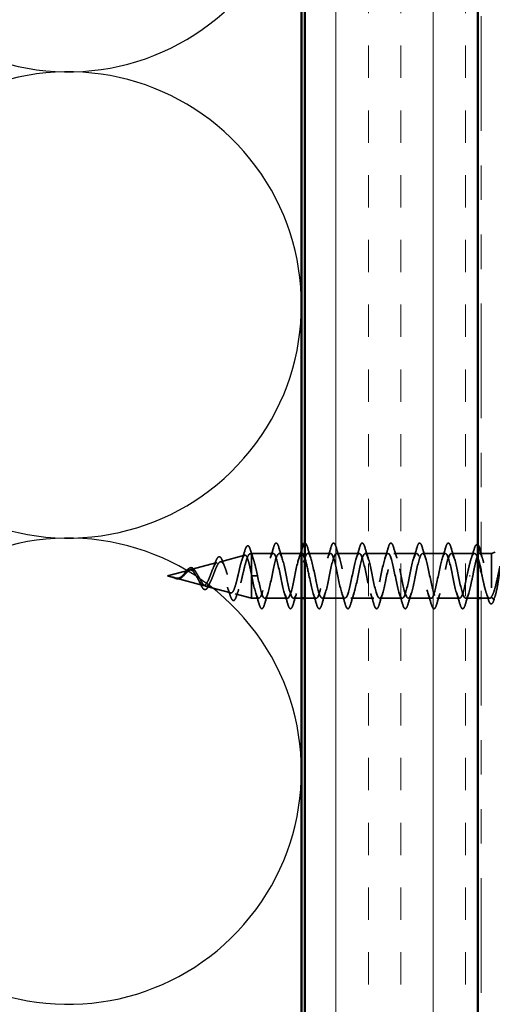
# Model space of a CAD drawing. Units: inches. Extents: x 0.6 to 33.4, y 0.6 to 21.4.
# Drawn here: x 5.8 to 7.2, y 7.6 to 10.5 of the extents above; entities that cross this region are included whole.
import ezdxf

# ---------------------------------------------------------------- set-up
doc = ezdxf.new("R2010")
doc.units = ezdxf.units.IN
doc.header["$LTSCALE"] = 2
doc.header["$MEASUREMENT"] = 0
doc.linetypes.add('DASHED', pattern=[0.2067, 0.1654, -0.0413])
doc.linetypes.add('DOUBLE_DASH_CHAIN', pattern=[1.2403, 0.6614, -0.0827, 0.1654, -0.0827, 0.1654, -0.0827])
for name, color, linetype, lineweight in [('Hatch (ANSI)', 7, 'Continuous', 18), ('Hidden (ANSI)', 7, 'DASHED', 35), ('Sketch Geometry (ANSI)', 7, 'Continuous', 25), ('Visible (ANSI)', 7, 'Continuous', 50)]:
    doc.layers.add(name, color=color, linetype=linetype, lineweight=lineweight)

msp = doc.modelspace()

# ---------------------------------------------------------------- hatches: boundary and pattern name
at = {"layer": 'Hatch (ANSI)', "true_color": 0x804000}
h = msp.add_hatch(dxfattribs=at)
h.set_pattern_fill('INSUL', color=36, scale=0.75, angle=90, style=0)
h.paths.add_polyline_path([(7.16052, 2.20447), (7.16052, 15.2405), (6.66052, 15.2405), (6.66052, 2.20447)])

# ---------------------------------------------------------------- linework, layer by layer
at = {"layer": 'Hidden (ANSI)', "ltscale": 0.069707}
msp.add_line((6.4157, 8.91198), (6.48651, 8.93092), dxfattribs=at)
at = {"layer": 'Hidden (ANSI)', "ltscale": 0.004328}
msp.add_line((6.50102, 8.9348), (6.50552, 8.936), dxfattribs=at)
at = {"layer": 'Hidden (ANSI)', "ltscale": 0.020374}
msp.add_line((6.50552, 8.936), (6.50552, 8.93248), dxfattribs=at)
at = {"layer": 'Hidden (ANSI)', "ltscale": 0.060136}
msp.add_line((6.56877, 8.936), (6.50552, 8.936), dxfattribs=at)
at = {"layer": 'Hidden (ANSI)', "ltscale": 0.071462}
msp.add_line((6.50552, 8.93248), (6.50552, 8.87646), dxfattribs=at)
at = {"layer": 'Hidden (ANSI)', "ltscale": 0.061565}
msp.add_line((6.65052, 8.936), (6.58577, 8.936), dxfattribs=at)
at = {"layer": 'Hidden (ANSI)', "ltscale": 0.062755}
for p, q in [((6.73477, 8.936), (6.66877, 8.936)), ((6.81777, 8.936), (6.75177, 8.936)), ((6.90077, 8.936), (6.83477, 8.936)), ((6.98377, 8.936), (6.91777, 8.936)), ((7.06677, 8.936), (7.00077, 8.936)), ((6.61027, 8.806), (6.54427, 8.806)), ((6.77627, 8.806), (6.71027, 8.806)), ((6.85927, 8.806), (6.79327, 8.806)), ((6.94227, 8.806), (6.87627, 8.806)), ((7.02527, 8.806), (6.95927, 8.806)), ((7.10827, 8.806), (7.04227, 8.806))]:
    msp.add_line(p, q, dxfattribs=at)
at = {"layer": 'Hidden (ANSI)', "ltscale": 0.063883}
msp.add_line((7.15095, 8.936), (7.08377, 8.936), dxfattribs=at)
at = {"layer": 'Hidden (ANSI)', "ltscale": 0.003668}
msp.add_line((7.16954, 8.936), (7.16558, 8.936), dxfattribs=at)
at = {"layer": 'Hidden (ANSI)', "ltscale": 0.02847}
msp.add_line((7.20052, 8.936), (7.17052, 8.936), dxfattribs=at)
at = {"layer": 'Hidden (ANSI)', "ltscale": 0.010169}
msp.add_line((7.20052, 8.936), (7.21052, 8.94004), dxfattribs=at)
at = {"layer": 'Hidden (ANSI)', "ltscale": 0.173517}
msp.add_line((7.20052, 8.936), (7.20052, 8.80966), dxfattribs=at)
at = {"layer": 'Hidden (ANSI)', "ltscale": 0.074634}
msp.add_line((6.33037, 8.88915), (6.40618, 8.90943), dxfattribs=at)
at = {"layer": 'Hidden (ANSI)', "ltscale": 0.062337}
msp.add_line((6.26252, 8.871), (6.32585, 8.88794), dxfattribs=at)
at = {"layer": 'Hidden (ANSI)', "ltscale": 0.022741}
msp.add_line((6.26252, 8.871), (6.28569, 8.86481), dxfattribs=at)
at = {"layer": 'Hidden (ANSI)', "ltscale": 0.102337}
msp.add_line((6.50552, 8.87646), (6.50552, 8.806), dxfattribs=at)
at = {"layer": 'Hidden (ANSI)', "ltscale": 0.028664}
for p, q in [((6.51405, 8.871), (6.50652, 8.871)), ((6.52352, 8.871), (6.51598, 8.871))]:
    msp.add_line(p, q, dxfattribs=at)
at = {"layer": 'Hidden (ANSI)', "ltscale": 0.002412}
for p, q in [((6.51405, 8.871), (6.51598, 8.871)), ((7.13848, 8.871), (7.13655, 8.871))]:
    msp.add_line(p, q, dxfattribs=at)
at = {"layer": 'Hidden (ANSI)', "ltscale": 0.077103}
msp.add_line((6.2877, 8.86427), (6.36601, 8.84332), dxfattribs=at)
at = {"layer": 'Hidden (ANSI)', "ltscale": 0.072171}
msp.add_line((6.37303, 8.84144), (6.44634, 8.82183), dxfattribs=at)
at = {"layer": 'Hidden (ANSI)', "ltscale": 0.046387}
msp.add_line((6.45836, 8.81862), (6.50552, 8.806), dxfattribs=at)
at = {"layer": 'Hidden (ANSI)', "ltscale": 0.020614}
msp.add_line((6.52727, 8.806), (6.50552, 8.806), dxfattribs=at)
at = {"layer": 'Hidden (ANSI)', "ltscale": 0.022042}
msp.add_line((6.65052, 8.806), (6.62727, 8.806), dxfattribs=at)
at = {"layer": 'Hidden (ANSI)', "ltscale": 0.031089}
msp.add_line((6.69327, 8.806), (6.66052, 8.806), dxfattribs=at)
at = {"layer": 'Hidden (ANSI)', "ltscale": 0.03347}
msp.add_line((7.16052, 8.806), (7.12527, 8.806), dxfattribs=at)
at = {"layer": 'Hidden (ANSI)', "ltscale": 0.023045}
msp.add_line((7.19482, 8.806), (7.17052, 8.806), dxfattribs=at)
at = {"layer": 'Hidden (ANSI)', "ltscale": 0.089635}
msp.add_open_spline([(6.48663, 8.9443), (6.48811, 8.94932), (6.48957, 8.95306), (6.49269, 8.95776), (6.49494, 8.95881), (6.49834, 8.95669), (6.49953, 8.95473), (6.50139, 8.95031), (6.50204, 8.94846), (6.50268, 8.94635)], degree=3, knots=[0, 0, 0, 0, 0.07164699, 0.07164699, 0.14483003, 0.14483003, 0.20533237, 0.20533237, 0.23843808, 0.23843808, 0.23843808, 0.23843808], dxfattribs=at)
at = {"layer": 'Hidden (ANSI)', "ltscale": 0.031888}
for points in [[(6.55994, 8.92203), (6.56335, 8.93244), (6.56658, 8.9431), (6.56971, 8.95378)], [(6.58482, 8.95378), (6.58795, 8.9431), (6.59118, 8.93244), (6.59459, 8.92203)], [(6.66782, 8.95378), (6.67095, 8.9431), (6.67418, 8.93244), (6.67759, 8.92203)], [(6.72594, 8.92203), (6.72935, 8.93244), (6.73258, 8.9431), (6.73571, 8.95378)], [(6.75082, 8.95378), (6.75395, 8.9431), (6.75718, 8.93244), (6.76059, 8.92203)], [(6.80894, 8.92203), (6.81235, 8.93244), (6.81558, 8.9431), (6.81871, 8.95378)], [(6.83382, 8.95378), (6.83695, 8.9431), (6.84018, 8.93244), (6.84359, 8.92203)], [(6.89194, 8.92203), (6.89535, 8.93244), (6.89858, 8.9431), (6.90171, 8.95378)], [(6.91682, 8.95378), (6.91995, 8.9431), (6.92318, 8.93244), (6.92659, 8.92203)], [(6.97494, 8.92203), (6.97835, 8.93244), (6.98158, 8.9431), (6.98471, 8.95378)], [(6.99982, 8.95378), (7.00295, 8.9431), (7.00618, 8.93244), (7.00959, 8.92203)], [(7.05794, 8.92203), (7.06135, 8.93244), (7.06458, 8.9431), (7.06771, 8.95378)], [(7.08282, 8.95378), (7.08595, 8.9431), (7.08918, 8.93244), (7.09259, 8.92203)], [(6.52821, 8.78822), (6.52508, 8.79891), (6.52185, 8.80957), (6.51844, 8.81998)], [(6.55309, 8.81998), (6.54968, 8.80957), (6.54645, 8.79891), (6.54332, 8.78822)], [(6.61121, 8.78822), (6.60808, 8.79891), (6.60485, 8.80957), (6.60144, 8.81998)], [(6.63609, 8.81998), (6.63268, 8.80957), (6.62945, 8.79891), (6.62632, 8.78822)], [(6.69421, 8.78822), (6.69108, 8.79891), (6.68785, 8.80957), (6.68444, 8.81998)], [(6.71909, 8.81998), (6.71568, 8.80957), (6.71245, 8.79891), (6.70932, 8.78822)], [(6.77721, 8.78822), (6.77408, 8.79891), (6.77085, 8.80957), (6.76744, 8.81998)], [(6.80209, 8.81998), (6.79868, 8.80957), (6.79545, 8.79891), (6.79232, 8.78822)], [(6.86021, 8.78822), (6.85708, 8.79891), (6.85385, 8.80957), (6.85044, 8.81998)], [(6.88509, 8.81998), (6.88168, 8.80957), (6.87845, 8.79891), (6.87532, 8.78822)], [(6.94321, 8.78822), (6.94008, 8.79891), (6.93685, 8.80957), (6.93344, 8.81998)], [(6.96809, 8.81998), (6.96468, 8.80957), (6.96145, 8.79891), (6.95832, 8.78822)], [(7.02621, 8.78822), (7.02308, 8.79891), (7.01985, 8.80957), (7.01644, 8.81998)], [(7.05109, 8.81998), (7.04768, 8.80957), (7.04445, 8.79891), (7.04132, 8.78822)], [(7.10921, 8.78822), (7.10608, 8.79891), (7.10285, 8.80957), (7.09944, 8.81998)], [(7.13409, 8.81998), (7.13068, 8.80957), (7.12745, 8.79891), (7.12432, 8.78822)]]:
    msp.add_open_spline(points, degree=3, dxfattribs=at)
at = {"layer": 'Hidden (ANSI)', "ltscale": 0.090851}
for points in [[(6.56971, 8.95378), (6.5712, 8.95885), (6.57266, 8.96241), (6.57518, 8.96536), (6.57619, 8.96602), (6.57915, 8.96598), (6.58054, 8.96435), (6.58283, 8.95987), (6.58383, 8.95716), (6.58482, 8.95378)], [(6.73571, 8.95378), (6.7372, 8.95885), (6.73866, 8.96241), (6.74118, 8.96536), (6.74219, 8.96602), (6.74515, 8.96598), (6.74654, 8.96435), (6.74883, 8.95987), (6.74983, 8.95716), (6.75082, 8.95378)], [(6.81871, 8.95378), (6.8202, 8.95885), (6.82166, 8.96241), (6.82418, 8.96536), (6.82519, 8.96602), (6.82815, 8.96598), (6.82954, 8.96435), (6.83183, 8.95987), (6.83283, 8.95716), (6.83382, 8.95378)], [(6.90171, 8.95378), (6.9032, 8.95885), (6.90466, 8.96241), (6.90718, 8.96536), (6.90819, 8.96602), (6.91115, 8.96598), (6.91254, 8.96435), (6.91483, 8.95987), (6.91583, 8.95716), (6.91682, 8.95378)], [(6.98471, 8.95378), (6.9862, 8.95885), (6.98766, 8.96241), (6.99018, 8.96536), (6.99119, 8.96602), (6.99415, 8.96598), (6.99554, 8.96435), (6.99783, 8.95987), (6.99883, 8.95716), (6.99982, 8.95378)], [(7.06771, 8.95378), (7.0692, 8.95885), (7.07066, 8.96241), (7.07318, 8.96536), (7.07419, 8.96602), (7.07715, 8.96598), (7.07854, 8.96435), (7.08083, 8.95987), (7.08183, 8.95716), (7.08282, 8.95378)], [(6.54332, 8.78822), (6.54183, 8.78316), (6.54037, 8.77959), (6.53785, 8.77664), (6.53685, 8.77599), (6.53389, 8.77603), (6.5325, 8.77766), (6.5302, 8.78213), (6.5292, 8.78485), (6.52821, 8.78822)], [(6.62632, 8.78822), (6.62483, 8.78316), (6.62337, 8.77959), (6.62085, 8.77664), (6.61985, 8.77599), (6.61689, 8.77603), (6.6155, 8.77766), (6.6132, 8.78213), (6.6122, 8.78485), (6.61121, 8.78822)], [(6.70932, 8.78822), (6.70783, 8.78316), (6.70637, 8.77959), (6.70385, 8.77664), (6.70285, 8.77599), (6.69989, 8.77603), (6.6985, 8.77766), (6.6962, 8.78213), (6.6952, 8.78485), (6.69421, 8.78822)], [(6.79232, 8.78822), (6.79083, 8.78316), (6.78937, 8.77959), (6.78685, 8.77664), (6.78585, 8.77599), (6.78289, 8.77603), (6.7815, 8.77766), (6.7792, 8.78213), (6.7782, 8.78485), (6.77721, 8.78822)], [(6.87532, 8.78822), (6.87383, 8.78316), (6.87237, 8.77959), (6.86985, 8.77664), (6.86885, 8.77599), (6.86589, 8.77603), (6.8645, 8.77766), (6.8622, 8.78213), (6.8612, 8.78485), (6.86021, 8.78822)], [(6.95832, 8.78822), (6.95683, 8.78316), (6.95537, 8.77959), (6.95285, 8.77664), (6.95185, 8.77599), (6.94889, 8.77603), (6.9475, 8.77766), (6.9452, 8.78213), (6.9442, 8.78485), (6.94321, 8.78822)], [(7.04132, 8.78822), (7.03983, 8.78316), (7.03837, 8.77959), (7.03585, 8.77664), (7.03485, 8.77599), (7.03189, 8.77603), (7.0305, 8.77766), (7.0282, 8.78213), (7.0272, 8.78485), (7.02621, 8.78822)], [(7.12432, 8.78822), (7.12283, 8.78316), (7.12137, 8.77959), (7.11885, 8.77664), (7.11785, 8.77599), (7.11489, 8.77603), (7.1135, 8.77766), (7.1112, 8.78213), (7.1102, 8.78485), (7.10921, 8.78822)]]:
    msp.add_open_spline(points, degree=3, knots=[0, 0, 0, 0, 0.08068206, 0.08068206, 0.12137804, 0.12137804, 0.18811443, 0.18811443, 0.24184971, 0.24184971, 0.24184971, 0.24184971], dxfattribs=at)
at = {"layer": 'Hidden (ANSI)', "ltscale": 0.044236}
msp.add_open_spline([(6.66052, 8.96599), (6.66225, 8.96585), (6.66358, 8.96426), (6.66583, 8.95987), (6.66683, 8.95716), (6.66782, 8.95378)], degree=3, knots=[0.12393513, 0.12393513, 0.12393513, 0.12393513, 0.18811443, 0.18811443, 0.24184971, 0.24184971, 0.24184971, 0.24184971], dxfattribs=at)
at = {"layer": 'Hidden (ANSI)', "ltscale": 0.057285}
msp.add_open_spline([(7.15021, 8.94941), (7.1517, 8.95438), (7.15317, 8.95789), (7.15571, 8.96081), (7.15672, 8.96145), (7.15883, 8.96145), (7.15971, 8.96099), (7.16052, 8.96017)], degree=3, knots=[0, 0, 0, 0, 0.07823642, 0.07823642, 0.11746311, 0.11746311, 0.15256018, 0.15256018, 0.15256018, 0.15256018], dxfattribs=at)
at = {"layer": 'Hidden (ANSI)', "ltscale": 0.544082}
msp.add_open_spline([(6.50552, 8.87646), (6.50384, 8.88491), (6.50217, 8.89304), (6.49878, 8.90758), (6.4971, 8.91386), (6.49372, 8.92373), (6.49204, 8.92728), (6.48865, 8.93117), (6.48697, 8.93154), (6.48358, 8.92909), (6.4819, 8.92636), (6.4785, 8.91821), (6.47682, 8.91294), (6.47342, 8.9006), (6.47174, 8.8937), (6.46834, 8.87926), (6.46665, 8.87187), (6.46325, 8.85766), (6.46156, 8.85095), (6.45815, 8.83916), (6.45646, 8.83415), (6.45305, 8.82649), (6.45136, 8.82387), (6.44794, 8.82135), (6.44625, 8.82142), (6.44283, 8.82418), (6.44113, 8.82679), (6.4377, 8.83413), (6.43601, 8.83874), (6.43257, 8.84928), (6.43087, 8.85506), (6.42743, 8.86696), (6.42573, 8.87294), (6.42228, 8.88423), (6.42058, 8.88945), (6.41712, 8.89838), (6.41541, 8.90204), (6.41195, 8.90731), (6.41024, 8.90892), (6.40676, 8.9099), (6.40505, 8.90932), (6.40156, 8.90611), (6.39984, 8.90357), (6.39635, 8.89695), (6.39462, 8.89298), (6.39112, 8.88426), (6.38938, 8.87961), (6.38586, 8.87036), (6.38412, 8.86585), (6.38059, 8.85765), (6.37884, 8.85403), (6.37529, 8.84819), (6.37353, 8.846), (6.36996, 8.84334), (6.36819, 8.84286), (6.3646, 8.8436), (6.36282, 8.84477), (6.3592, 8.84853), (6.35741, 8.85102), (6.35397, 8.85653), (6.35238, 8.85936), (6.34917, 8.86519), (6.34757, 8.86814), (6.34593, 8.871)], degree=3, knots=[0, 0, 0, 0, 0.0662455, 0.0662455, 0.1312266, 0.1312266, 0.1949439, 0.1949439, 0.2573984, 0.2573984, 0.3185909, 0.3185909, 0.3785225, 0.3785225, 0.4371941, 0.4371941, 0.4946071, 0.4946071, 0.5507627, 0.5507627, 0.6056626, 0.6056626, 0.6593082, 0.6593082, 0.7117016, 0.7117016, 0.7628447, 0.7628447, 0.8127399, 0.8127399, 0.8613896, 0.8613896, 0.9087967, 0.9087967, 0.9549645, 0.9549645, 0.9998965, 0.9998965, 1.0435967, 1.0435967, 1.0860698, 1.0860698, 1.1273208, 1.1273208, 1.1673558, 1.1673558, 1.2061815, 1.2061815, 1.2438056, 1.2438056, 1.2802371, 1.2802371, 1.3154864, 1.3154864, 1.3495657, 1.3495657, 1.3824892, 1.3824892, 1.4142741, 1.4142741, 1.4412543, 1.4412543, 1.4671582, 1.4671582, 1.4671582, 1.4671582], dxfattribs=at)
at = {"layer": 'Hidden (ANSI)', "ltscale": 0.504207}
msp.add_open_spline([(6.3517, 8.871), (6.35373, 8.86744), (6.35569, 8.86377), (6.35963, 8.85663), (6.36156, 8.85327), (6.36546, 8.84746), (6.36737, 8.84512), (6.37123, 8.8419), (6.37313, 8.84112), (6.37697, 8.84134), (6.37885, 8.8424), (6.38266, 8.8463), (6.38453, 8.84914), (6.38832, 8.85627), (6.39018, 8.86051), (6.39394, 8.8698), (6.3958, 8.87476), (6.39955, 8.88468), (6.40139, 8.88952), (6.40512, 8.89834), (6.40696, 8.90219), (6.41068, 8.90827), (6.41251, 8.91038), (6.41622, 8.91247), (6.41805, 8.91237), (6.42174, 8.90985), (6.42356, 8.9074), (6.42725, 8.90042), (6.42907, 8.8959), (6.43274, 8.88538), (6.43455, 8.87944), (6.43822, 8.86696), (6.44003, 8.86052), (6.44369, 8.84807), (6.4455, 8.84219), (6.44915, 8.83185), (6.45095, 8.82754), (6.4546, 8.82117), (6.4564, 8.81923), (6.46004, 8.81809), (6.46184, 8.81896), (6.46547, 8.82351), (6.46727, 8.8272), (6.4709, 8.83698), (6.47269, 8.84302), (6.47631, 8.85669), (6.47811, 8.86421), (6.48173, 8.87972), (6.48352, 8.88756), (6.48713, 8.90248), (6.48892, 8.90938), (6.49253, 8.92126), (6.49432, 8.92607), (6.49769, 8.93242), (6.49925, 8.93421), (6.5024, 8.93528), (6.50396, 8.93451), (6.50552, 8.93248)], degree=3, knots=[0, 0, 0, 0, 0.0315308, 0.0315308, 0.0641805, 0.0641805, 0.0979786, 0.0979786, 0.1329491, 0.1329491, 0.1691118, 0.1691118, 0.2064833, 0.2064833, 0.2450775, 0.2450775, 0.2849064, 0.2849064, 0.3259802, 0.3259802, 0.3683075, 0.3683075, 0.4118959, 0.4118959, 0.4567522, 0.4567522, 0.5028821, 0.5028821, 0.5502906, 0.5502906, 0.5989824, 0.5989824, 0.6489613, 0.6489613, 0.7002309, 0.7002309, 0.7527945, 0.7527945, 0.8066547, 0.8066547, 0.8618141, 0.8618141, 0.918275, 0.918275, 0.9760395, 0.9760395, 1.0351092, 1.0351092, 1.095486, 1.095486, 1.1571712, 1.1571712, 1.2201662, 1.2201662, 1.2761521, 1.2761521, 1.3331843, 1.3331843, 1.3331843, 1.3331843], dxfattribs=at)
at = {"layer": 'Hidden (ANSI)', "ltscale": 0.081682}
msp.add_open_spline([(6.40053, 8.90844), (6.40201, 8.9127), (6.4035, 8.91637), (6.40643, 8.92204), (6.4079, 8.92411), (6.41118, 8.92658), (6.41324, 8.92672), (6.41637, 8.92474), (6.41763, 8.92317), (6.42005, 8.91891), (6.42123, 8.91617), (6.42238, 8.91294)], degree=3, knots=[0, 0, 0, 0, 0.04479433, 0.04479433, 0.08988222, 0.08988222, 0.13800878, 0.13800878, 0.17766259, 0.17766259, 0.21728107, 0.21728107, 0.21728107, 0.21728107], dxfattribs=at)
at = {"layer": 'Hidden (ANSI)', "ltscale": 0.028509}
msp.add_open_spline([(6.47786, 8.91593), (6.48093, 8.92522), (6.48382, 8.93475), (6.48663, 8.9443)], degree=3, dxfattribs=at)
at = {"layer": 'Hidden (ANSI)', "ltscale": 0.02659}
msp.add_open_spline([(6.50268, 8.94635), (6.50538, 8.93749), (6.50816, 8.92869), (6.51109, 8.92011)], degree=3, dxfattribs=at)
at = {"layer": 'Hidden (ANSI)', "ltscale": 0.078553}
msp.add_open_spline([(6.50552, 8.93248), (6.50745, 8.92966), (6.50937, 8.92523), (6.51324, 8.91367), (6.51516, 8.90665), (6.51817, 8.89448), (6.51924, 8.88993), (6.52138, 8.88058), (6.52245, 8.8758), (6.52352, 8.871)], degree=3, knots=[0, 0, 0, 0, 0.06772236, 0.06772236, 0.13544473, 0.13544473, 0.17287087, 0.17287087, 0.21029702, 0.21029702, 0.21029702, 0.21029702], dxfattribs=at)
at = {"layer": 'Hidden (ANSI)', "ltscale": 0.879586}
msp.add_open_spline([(6.65177, 8.9358), (6.64767, 8.93552), (6.64358, 8.92602), (6.63948, 8.90986), (6.63404, 8.88841), (6.6286, 8.85677), (6.62316, 8.8346), (6.61772, 8.81243), (6.61228, 8.80132), (6.60685, 8.80817), (6.60141, 8.81502), (6.59597, 8.83935), (6.59053, 8.86603), (6.58509, 8.89272), (6.57965, 8.91984), (6.57421, 8.93056), (6.56877, 8.94128), (6.56333, 8.93482), (6.55789, 8.9152), (6.55245, 8.89557), (6.54701, 8.86419), (6.54157, 8.84055), (6.53613, 8.8169), (6.5307, 8.8027), (6.52526, 8.80675), (6.51982, 8.81081), (6.51438, 8.83284), (6.50894, 8.85915), (6.50813, 8.86306), (6.50732, 8.86703), (6.50652, 8.871)], degree=3, knots=[36.1283155, 36.1283155, 36.1283155, 36.1283155, 37.0583084, 37.0583084, 37.0583084, 38.2935853, 38.2935853, 38.2935853, 39.5288622, 39.5288622, 39.5288622, 40.7641392, 40.7641392, 40.7641392, 41.9994161, 41.9994161, 41.9994161, 43.2346931, 43.2346931, 43.2346931, 44.46997, 44.46997, 44.46997, 45.705247, 45.705247, 45.705247, 46.9405239, 46.9405239, 46.9405239, 47.1238898, 47.1238898, 47.1238898, 47.1238898], dxfattribs=at)
at = {"layer": 'Hidden (ANSI)', "ltscale": 1.076982}
msp.add_open_spline([(6.52352, 8.871), (6.52896, 8.84424), (6.53439, 8.81844), (6.53983, 8.80963), (6.54527, 8.80082), (6.55071, 8.80963), (6.55615, 8.83059), (6.56159, 8.85155), (6.56703, 8.88315), (6.57247, 8.90576), (6.57791, 8.92838), (6.58335, 8.94038), (6.58879, 8.93431), (6.59423, 8.92824), (6.59967, 8.90454), (6.60511, 8.87793), (6.61054, 8.85132), (6.61598, 8.82371), (6.62142, 8.81226), (6.62686, 8.8008), (6.6323, 8.80632), (6.63774, 8.82539), (6.64318, 8.84446), (6.64862, 8.8757), (6.65406, 8.89971), (6.6595, 8.92372), (6.66494, 8.93878), (6.67038, 8.93552), (6.67582, 8.93227), (6.68125, 8.91094), (6.68669, 8.88478), (6.69213, 8.85863), (6.69757, 8.82953), (6.70301, 8.81556), (6.70845, 8.80159), (6.71389, 8.80376), (6.71933, 8.82071), (6.72477, 8.83767), (6.73021, 8.86819), (6.73565, 8.89333), (6.74109, 8.91847), (6.74653, 8.9364), (6.75197, 8.936), (6.7574, 8.93559), (6.76284, 8.91688), (6.76828, 8.89147), (6.77372, 8.86607), (6.77916, 8.83581), (6.7846, 8.81949), (6.79004, 8.80317), (6.79548, 8.80196), (6.80092, 8.81661), (6.80636, 8.83126), (6.8118, 8.86072), (6.81724, 8.8867), (6.82268, 8.91267), (6.82812, 8.93328), (6.83355, 8.93573), (6.83899, 8.93818), (6.84443, 8.92229), (6.84987, 8.89793), (6.85531, 8.87358), (6.86075, 8.8425), (6.86619, 8.82401), (6.87163, 8.80552), (6.87707, 8.80094), (6.88251, 8.81313), (6.88795, 8.82531), (6.89339, 8.85337), (6.89883, 8.87988), (6.90427, 8.9064), (6.9097, 8.92945), (6.91514, 8.93473), (6.92058, 8.94), (6.92602, 8.92713), (6.93146, 8.90409), (6.9369, 8.88105), (6.94234, 8.84951), (6.94778, 8.82907), (6.95322, 8.80862), (6.95866, 8.80073), (6.9641, 8.8103), (6.96954, 8.81988), (6.97498, 8.84622), (6.98042, 8.87297), (6.98585, 8.89972), (6.99129, 8.92495), (6.99673, 8.933), (7.00217, 8.94104), (7.00761, 8.93132), (7.01305, 8.90986), (7.01849, 8.88841), (7.02393, 8.85677), (7.02937, 8.8346), (7.03481, 8.81243), (7.04025, 8.80132), (7.04569, 8.80817), (7.05113, 8.81502), (7.05657, 8.83935), (7.062, 8.86603), (7.06744, 8.89272), (7.07288, 8.91984), (7.07832, 8.93056), (7.08376, 8.94128), (7.0892, 8.93482), (7.09464, 8.9152), (7.10008, 8.89557), (7.10552, 8.86419), (7.11096, 8.84055), (7.1164, 8.8169), (7.12184, 8.8027), (7.12728, 8.80675), (7.13272, 8.81081), (7.13815, 8.83284), (7.14359, 8.85915), (7.1444, 8.86306), (7.14521, 8.86703), (7.14602, 8.871)], degree=3, knots=[-47.1238898, -47.1238898, -47.1238898, -47.1238898, -45.8886129, -45.8886129, -45.8886129, -44.6533359, -44.6533359, -44.6533359, -43.418059, -43.418059, -43.418059, -42.182782, -42.182782, -42.182782, -40.9475051, -40.9475051, -40.9475051, -39.7122281, -39.7122281, -39.7122281, -38.4769512, -38.4769512, -38.4769512, -37.2416742, -37.2416742, -37.2416742, -36.0063973, -36.0063973, -36.0063973, -34.7711204, -34.7711204, -34.7711204, -33.5358434, -33.5358434, -33.5358434, -32.3005665, -32.3005665, -32.3005665, -31.0652895, -31.0652895, -31.0652895, -29.8300126, -29.8300126, -29.8300126, -28.5947356, -28.5947356, -28.5947356, -27.3594587, -27.3594587, -27.3594587, -26.1241817, -26.1241817, -26.1241817, -24.8889048, -24.8889048, -24.8889048, -23.6536278, -23.6536278, -23.6536278, -22.4183509, -22.4183509, -22.4183509, -21.183074, -21.183074, -21.183074, -19.947797, -19.947797, -19.947797, -18.7125201, -18.7125201, -18.7125201, -17.4772431, -17.4772431, -17.4772431, -16.2419662, -16.2419662, -16.2419662, -15.0066892, -15.0066892, -15.0066892, -13.7714123, -13.7714123, -13.7714123, -12.5361353, -12.5361353, -12.5361353, -11.3008584, -11.3008584, -11.3008584, -10.0655815, -10.0655815, -10.0655815, -8.8303045, -8.8303045, -8.8303045, -7.5950276, -7.5950276, -7.5950276, -6.3597506, -6.3597506, -6.3597506, -5.1244737, -5.1244737, -5.1244737, -3.8891967, -3.8891967, -3.8891967, -2.6539198, -2.6539198, -2.6539198, -1.4186428, -1.4186428, -1.4186428, -0.1833659, -0.1833659, -0.1833659, 0, 0, 0, 0], dxfattribs=at)
at = {"layer": 'Hidden (ANSI)', "ltscale": 0.024467}
msp.add_open_spline([(6.64294, 8.92203), (6.64556, 8.93002), (6.64807, 8.93816), (6.65052, 8.94635)], degree=3, dxfattribs=at)
at = {"layer": 'Hidden (ANSI)', "ltscale": 1.134762}
msp.add_open_spline([(7.12902, 8.871), (7.12358, 8.84424), (7.11814, 8.81844), (7.1127, 8.80963), (7.10726, 8.80082), (7.10182, 8.80963), (7.09638, 8.83059), (7.09094, 8.85155), (7.0855, 8.88315), (7.08006, 8.90576), (7.07462, 8.92838), (7.06918, 8.94038), (7.06374, 8.93431), (7.05831, 8.92824), (7.05287, 8.90454), (7.04743, 8.87793), (7.04199, 8.85132), (7.03655, 8.82371), (7.03111, 8.81226), (7.02567, 8.8008), (7.02023, 8.80632), (7.01479, 8.82539), (7.00935, 8.84446), (7.00391, 8.8757), (6.99847, 8.89971), (6.99303, 8.92372), (6.98759, 8.93878), (6.98216, 8.93552), (6.97672, 8.93227), (6.97128, 8.91094), (6.96584, 8.88478), (6.9604, 8.85863), (6.95496, 8.82953), (6.94952, 8.81556), (6.94408, 8.80159), (6.93864, 8.80376), (6.9332, 8.82071), (6.92776, 8.83767), (6.92232, 8.86819), (6.91688, 8.89333), (6.91144, 8.91847), (6.90601, 8.9364), (6.90057, 8.936), (6.89513, 8.93559), (6.88969, 8.91688), (6.88425, 8.89147), (6.87881, 8.86607), (6.87337, 8.83581), (6.86793, 8.81949), (6.86249, 8.80317), (6.85705, 8.80196), (6.85161, 8.81661), (6.84617, 8.83126), (6.84073, 8.86072), (6.83529, 8.8867), (6.82986, 8.91267), (6.82442, 8.93328), (6.81898, 8.93573), (6.81354, 8.93818), (6.8081, 8.92229), (6.80266, 8.89793), (6.79722, 8.87358), (6.79178, 8.8425), (6.78634, 8.82401), (6.7809, 8.80552), (6.77546, 8.80094), (6.77002, 8.81313), (6.76458, 8.82531), (6.75914, 8.85337), (6.75371, 8.87988), (6.74827, 8.9064), (6.74283, 8.92945), (6.73739, 8.93473), (6.73195, 8.94), (6.72651, 8.92713), (6.72107, 8.90409), (6.71563, 8.88105), (6.71019, 8.84951), (6.70475, 8.82907), (6.69931, 8.80862), (6.69387, 8.80073), (6.68843, 8.8103), (6.683, 8.81988), (6.67756, 8.84622), (6.67212, 8.87297), (6.66825, 8.89199), (6.66438, 8.91024), (6.66052, 8.92209)], degree=3, knots=[0, 0, 0, 0, 1.2352769, 1.2352769, 1.2352769, 2.4705539, 2.4705539, 2.4705539, 3.7058308, 3.7058308, 3.7058308, 4.9411078, 4.9411078, 4.9411078, 6.1763847, 6.1763847, 6.1763847, 7.4116617, 7.4116617, 7.4116617, 8.6469386, 8.6469386, 8.6469386, 9.8822156, 9.8822156, 9.8822156, 11.1174925, 11.1174925, 11.1174925, 12.3527695, 12.3527695, 12.3527695, 13.5880464, 13.5880464, 13.5880464, 14.8233233, 14.8233233, 14.8233233, 16.0586003, 16.0586003, 16.0586003, 17.2938772, 17.2938772, 17.2938772, 18.5291542, 18.5291542, 18.5291542, 19.7644311, 19.7644311, 19.7644311, 20.9997081, 20.9997081, 20.9997081, 22.234985, 22.234985, 22.234985, 23.470262, 23.470262, 23.470262, 24.7055389, 24.7055389, 24.7055389, 25.9408158, 25.9408158, 25.9408158, 27.1760928, 27.1760928, 27.1760928, 28.4113697, 28.4113697, 28.4113697, 29.6466467, 29.6466467, 29.6466467, 30.8819236, 30.8819236, 30.8819236, 32.1172006, 32.1172006, 32.1172006, 33.3524775, 33.3524775, 33.3524775, 34.5877545, 34.5877545, 34.5877545, 35.4659315, 35.4659315, 35.4659315, 35.4659315], dxfattribs=at)
at = {"layer": 'Hidden (ANSI)', "ltscale": 0.142727}
msp.add_open_spline([(7.16052, 8.92134), (7.15902, 8.92576), (7.15752, 8.92928), (7.15416, 8.93484), (7.15232, 8.93627), (7.1486, 8.93566), (7.14676, 8.93363), (7.14304, 8.92635), (7.1412, 8.92118), (7.13761, 8.90885), (7.1359, 8.90196), (7.13245, 8.88699), (7.13074, 8.87903), (7.12902, 8.871)], degree=3, knots=[0.48529433, 0.48529433, 0.48529433, 0.48529433, 0.53985383, 0.53985383, 0.60733556, 0.60733556, 0.67481729, 0.67481729, 0.74229902, 0.74229902, 0.8048716, 0.8048716, 0.86744418, 0.86744418, 0.86744418, 0.86744418], dxfattribs=at)
at = {"layer": 'Hidden (ANSI)', "ltscale": 0.028762}
msp.add_open_spline([(7.14124, 8.92091), (7.14437, 8.93024), (7.14733, 8.93981), (7.15021, 8.94941)], degree=3, dxfattribs=at)
at = {"layer": 'Hidden (ANSI)', "ltscale": 0.275683}
msp.add_open_spline([(7.14602, 8.871), (7.14767, 8.87962), (7.1493, 8.88816), (7.15261, 8.90406), (7.15424, 8.91127), (7.15755, 8.92336), (7.15918, 8.92813), (7.16248, 8.93454), (7.16412, 8.93613), (7.16742, 8.93586), (7.16906, 8.93402), (7.17236, 8.92712), (7.174, 8.92214), (7.1773, 8.90967), (7.17894, 8.90232), (7.18224, 8.88622), (7.18387, 8.87764), (7.18718, 8.86041), (7.18881, 8.85193), (7.19212, 8.83624), (7.19375, 8.82918), (7.19626, 8.8203), (7.19711, 8.81762), (7.19881, 8.81303), (7.19966, 8.81113), (7.20052, 8.80966)], degree=3, knots=[0, 0, 0, 0, 0.06687142, 0.06687142, 0.13374283, 0.13374283, 0.20061425, 0.20061425, 0.26748567, 0.26748567, 0.33435708, 0.33435708, 0.4012285, 0.4012285, 0.46809992, 0.46809992, 0.53497133, 0.53497133, 0.60184275, 0.60184275, 0.66871417, 0.66871417, 0.70324308, 0.70324308, 0.737772, 0.737772, 0.737772, 0.737772], dxfattribs=at)
at = {"layer": 'Hidden (ANSI)', "ltscale": 0.009673}
msp.add_open_spline([(7.17052, 8.93281), (7.17151, 8.92957), (7.17252, 8.92635), (7.17355, 8.92315)], degree=3, dxfattribs=at)
at = {"layer": 'Hidden (ANSI)', "ltscale": 0.060473}
msp.add_open_spline([(6.31103, 8.87643), (6.31262, 8.87849), (6.31417, 8.88059), (6.31719, 8.88455), (6.31868, 8.88644), (6.32168, 8.88983), (6.32322, 8.89133), (6.32632, 8.89363), (6.32793, 8.89442), (6.33117, 8.89502), (6.33284, 8.89479), (6.33596, 8.89336), (6.33744, 8.8922), (6.33962, 8.88986), (6.34039, 8.88891), (6.34207, 8.88658), (6.34297, 8.88514), (6.34386, 8.8836)], degree=3, knots=[0, 0, 0, 0, 0.0197555, 0.0197555, 0.03988666, 0.03988666, 0.0616204, 0.0616204, 0.08488787, 0.08488787, 0.10885198, 0.10885198, 0.13211452, 0.13211452, 0.14507713, 0.14507713, 0.16101236, 0.16101236, 0.16101236, 0.16101236], dxfattribs=at)
at = {"layer": 'Hidden (ANSI)', "ltscale": 0.017258}
msp.add_open_spline([(6.39443, 8.89241), (6.39658, 8.89747), (6.3986, 8.90291), (6.40053, 8.90844)], degree=3, dxfattribs=at)
at = {"layer": 'Hidden (ANSI)', "ltscale": 0.01577}
msp.add_open_spline([(6.42238, 8.91294), (6.42418, 8.90793), (6.42604, 8.90301), (6.42799, 8.89834)], degree=3, dxfattribs=at)
at = {"layer": 'Hidden (ANSI)', "ltscale": 0.105794}
msp.add_open_spline([(7.22463, 8.89904), (7.2226, 8.88972), (7.22057, 8.87994), (7.21645, 8.86087), (7.21441, 8.85176), (7.21037, 8.8358), (7.20842, 8.82898), (7.20447, 8.81803), (7.20252, 8.81391), (7.20052, 8.81134)], degree=3, knots=[0, 0, 0, 0, 0.07588897, 0.07588897, 0.1494652, 0.1494652, 0.21768686, 0.21768686, 0.28372234, 0.28372234, 0.28372234, 0.28372234], dxfattribs=at)
at = {"layer": 'Hidden (ANSI)', "ltscale": 0.014821}
msp.add_open_spline([(6.28232, 8.86589), (6.28067, 8.86649), (6.27939, 8.86704), (6.27874, 8.86734), (6.27862, 8.86739), (6.27852, 8.86744), (6.2785, 8.86745), (6.27847, 8.86747), (6.27846, 8.86748), (6.27845, 8.86749), (6.27845, 8.86749), (6.27845, 8.86749), (6.27845, 8.86749), (6.27845, 8.86749), (6.27845, 8.86749), (6.27845, 8.86749), (6.27845, 8.86749), (6.27846, 8.86749), (6.27846, 8.86749), (6.27846, 8.86749), (6.27847, 8.86749), (6.27849, 8.86749), (6.27851, 8.86749), (6.27864, 8.86745), (6.27886, 8.86738), (6.27926, 8.86724), (6.27966, 8.86709), (6.2807, 8.8667), (6.2813, 8.86647), (6.28418, 8.86537), (6.28643, 8.86454), (6.28871, 8.86402)], degree=3, knots=[0, 0, 0, 0, 0.01397013, 0.01397013, 0.01635801, 0.01635801, 0.01712636, 0.01712636, 0.01759978, 0.01759978, 0.01773598, 0.01773598, 0.01781809, 0.01781809, 0.01788584, 0.01788584, 0.01795891, 0.01795891, 0.01807628, 0.01807628, 0.01833703, 0.01833703, 0.01916095, 0.01916095, 0.02439922, 0.02439922, 0.04499316, 0.04499316, 0.07213098, 0.07213098, 0.1773839, 0.1773839, 0.1773839, 0.1773839], dxfattribs=at)
at = {"layer": 'Hidden (ANSI)', "ltscale": 0.013566}
msp.add_open_spline([(6.29075, 8.86248), (6.2888, 8.86278), (6.28678, 8.86347), (6.28274, 8.86526), (6.28068, 8.86637), (6.27859, 8.86741)], degree=3, knots=[0, 0, 0, 0, 0.018475497, 0.018475497, 0.036282714, 0.036282714, 0.036282714, 0.036282714], dxfattribs=at)
at = {"layer": 'Hidden (ANSI)', "ltscale": 0.083957}
msp.add_open_spline([(6.34593, 8.871), (6.34411, 8.87418), (6.34227, 8.87719), (6.33851, 8.88232), (6.33664, 8.88439), (6.33283, 8.88729), (6.33093, 8.88811), (6.32705, 8.8884), (6.32512, 8.88791), (6.32115, 8.8858), (6.31918, 8.88425), (6.31511, 8.88046), (6.31308, 8.87832), (6.30887, 8.87396), (6.30678, 8.87183), (6.3024, 8.86811), (6.30022, 8.86658), (6.29656, 8.86494), (6.2952, 8.86451), (6.29246, 8.86403), (6.2911, 8.86398), (6.2897, 8.86409)], degree=3, knots=[0, 0, 0, 0, 0.02818547, 0.02818547, 0.05535616, 0.05535616, 0.08155578, 0.08155578, 0.10684016, 0.10684016, 0.13128192, 0.13128192, 0.1549776, 0.1549776, 0.17805851, 0.17805851, 0.20070773, 0.20070773, 0.21389493, 0.21389493, 0.22660204, 0.22660204, 0.22660204, 0.22660204], dxfattribs=at)
at = {"layer": 'Hidden (ANSI)', "ltscale": 0.018237}
msp.add_open_spline([(6.3054, 8.8679), (6.30344, 8.86614), (6.30134, 8.86465), (6.29724, 8.86279), (6.2952, 8.86231), (6.29237, 8.86229), (6.29156, 8.86235), (6.29075, 8.86248)], degree=3, knots=[0, 0, 0, 0, 0.021449692, 0.021449692, 0.041023118, 0.041023118, 0.048693085, 0.048693085, 0.048693085, 0.048693085], dxfattribs=at)
at = {"layer": 'Hidden (ANSI)', "ltscale": 0.089656}
msp.add_open_spline([(6.29197, 8.86351), (6.29478, 8.8633), (6.29741, 8.86373), (6.30264, 8.86591), (6.30509, 8.86759), (6.30997, 8.87174), (6.31228, 8.87413), (6.31692, 8.87898), (6.31914, 8.88135), (6.32358, 8.88546), (6.32573, 8.88712), (6.33004, 8.88927), (6.33212, 8.8897), (6.33632, 8.88913), (6.33836, 8.8881), (6.34233, 8.8848), (6.34419, 8.88263), (6.34798, 8.87734), (6.34985, 8.87425), (6.3517, 8.871)], degree=3, knots=[0, 0, 0, 0, 0.02542118, 0.02542118, 0.05061597, 0.05061597, 0.07599611, 0.07599611, 0.10184452, 0.10184452, 0.12835573, 0.12835573, 0.15566688, 0.15566688, 0.18387744, 0.18387744, 0.21097071, 0.21097071, 0.23938117, 0.23938117, 0.23938117, 0.23938117], dxfattribs=at)
at = {"layer": 'Hidden (ANSI)', "ltscale": 0.001758}
msp.add_open_spline([(6.30626, 8.86863), (6.30597, 8.8684), (6.30568, 8.86816), (6.3054, 8.8679)], degree=3, dxfattribs=at)
at = {"layer": 'Hidden (ANSI)', "ltscale": 0.004115}
msp.add_open_spline([(6.30914, 8.87425), (6.30978, 8.8749), (6.31041, 8.87563), (6.31103, 8.87643)], degree=3, dxfattribs=at)
at = {"layer": 'Hidden (ANSI)', "ltscale": 0.006235}
msp.add_open_spline([(6.34386, 8.8836), (6.34474, 8.88208), (6.34563, 8.88065), (6.34655, 8.87933)], degree=3, dxfattribs=at)
at = {"layer": 'Hidden (ANSI)', "ltscale": 0.005187}
msp.add_open_spline([(6.50652, 8.871), (6.50618, 8.87282), (6.50585, 8.87464), (6.50552, 8.87646)], degree=3, dxfattribs=at)
at = {"layer": 'Hidden (ANSI)', "ltscale": 0.135926}
msp.add_open_spline([(7.20052, 8.81134), (7.19866, 8.8079), (7.19681, 8.80609), (7.19309, 8.80592), (7.19125, 8.80757), (7.18753, 8.81413), (7.18569, 8.81898), (7.18197, 8.83125), (7.18013, 8.83854), (7.17641, 8.85458), (7.17457, 8.86318), (7.17197, 8.87524), (7.17124, 8.87863), (7.17052, 8.88198)], degree=3, knots=[0, 0, 0, 0, 0.06748173, 0.06748173, 0.13496346, 0.13496346, 0.20244519, 0.20244519, 0.26992692, 0.26992692, 0.33740864, 0.33740864, 0.3639754, 0.3639754, 0.3639754, 0.3639754], dxfattribs=at)
at = {"layer": 'Hidden (ANSI)', "ltscale": 0.148606}
msp.add_open_spline([(7.20052, 8.80966), (7.20202, 8.80622), (7.20349, 8.80442), (7.20646, 8.80422), (7.20792, 8.8059), (7.21089, 8.81265), (7.21236, 8.81774), (7.21532, 8.83074), (7.21679, 8.83858), (7.21944, 8.85426), (7.22062, 8.86171), (7.22297, 8.87707), (7.22415, 8.88487), (7.22531, 8.89245)], degree=3, knots=[0, 0, 0, 0, 0.06713685, 0.06713685, 0.13596331, 0.13596331, 0.20647998, 0.20647998, 0.27868739, 0.27868739, 0.33737749, 0.33737749, 0.39716778, 0.39716778, 0.39716778, 0.39716778], dxfattribs=at)
at = {"layer": 'Hidden (ANSI)', "ltscale": 0.007962}
msp.add_open_spline([(6.2897, 8.86409), (6.2887, 8.86417), (6.28768, 8.86433), (6.28523, 8.86489), (6.28379, 8.86535), (6.28232, 8.86589)], degree=3, knots=[0, 0, 0, 0, 0.009046419, 0.009046419, 0.021574315, 0.021574315, 0.021574315, 0.021574315], dxfattribs=at)
at = {"layer": 'Hidden (ANSI)', "ltscale": 0.003543}
msp.add_open_spline([(6.28871, 8.86402), (6.28924, 8.8639), (6.28976, 8.86379), (6.29085, 8.86362), (6.29141, 8.86355), (6.29197, 8.86351)], degree=3, knots=[0, 0, 0, 0, 0.0046577974, 0.0046577974, 0.0097216205, 0.0097216205, 0.0097216205, 0.0097216205], dxfattribs=at)
at = {"layer": 'Hidden (ANSI)', "ltscale": 0.010901}
msp.add_open_spline([(6.35637, 8.85113), (6.35499, 8.85428), (6.35355, 8.8573), (6.35204, 8.85999)], degree=3, dxfattribs=at)
at = {"layer": 'Hidden (ANSI)', "ltscale": 0.073601}
msp.add_open_spline([(6.38285, 8.84478), (6.38133, 8.84118), (6.37975, 8.83814), (6.37652, 8.8337), (6.3748, 8.83218), (6.37117, 8.83115), (6.36932, 8.83159), (6.36617, 8.83386), (6.36473, 8.83551), (6.3617, 8.84004), (6.36006, 8.84311), (6.35774, 8.84805), (6.35706, 8.84956), (6.35637, 8.85113)], degree=3, knots=[0, 0, 0, 0, 0.03949331, 0.03949331, 0.07825471, 0.07825471, 0.11446042, 0.11446042, 0.14608287, 0.14608287, 0.1813284, 0.1813284, 0.19572096, 0.19572096, 0.19572096, 0.19572096], dxfattribs=at)
at = {"layer": 'Hidden (ANSI)', "ltscale": 0.010974}
msp.add_open_spline([(6.38711, 8.85404), (6.38564, 8.85113), (6.38422, 8.84801), (6.38285, 8.84478)], degree=3, dxfattribs=at)
at = {"layer": 'Hidden (ANSI)', "ltscale": 0.023076}
msp.add_open_spline([(6.44385, 8.81553), (6.44146, 8.82317), (6.43898, 8.83076), (6.43634, 8.83803)], degree=3, dxfattribs=at)
at = {"layer": 'Hidden (ANSI)', "ltscale": 0.086567}
msp.add_open_spline([(6.46236, 8.8125), (6.46087, 8.80791), (6.45936, 8.80442), (6.45609, 8.80008), (6.45384, 8.79915), (6.45037, 8.80103), (6.44908, 8.80277), (6.44647, 8.80787), (6.44516, 8.81133), (6.44385, 8.81553)], degree=3, knots=[0, 0, 0, 0, 0.06376842, 0.06376842, 0.12768217, 0.12768217, 0.17854816, 0.17854816, 0.23016435, 0.23016435, 0.23016435, 0.23016435], dxfattribs=at)
at = {"layer": 'Hidden (ANSI)', "ltscale": 0.020481}
msp.add_open_spline([(6.46916, 8.8323), (6.4668, 8.82587), (6.46454, 8.81922), (6.46236, 8.8125)], degree=3, dxfattribs=at)
at = {"layer": 'Hidden (ANSI)', "ltscale": 0.018879}
msp.add_open_spline([(7.19109, 8.80244), (7.18915, 8.80871), (7.18717, 8.81496), (7.18511, 8.82109)], degree=3, dxfattribs=at)
at = {"layer": 'Hidden (ANSI)', "ltscale": 0.088703}
msp.add_open_spline([(7.208, 8.80381), (7.20652, 8.7989), (7.20504, 8.79517), (7.20192, 8.7904), (7.19981, 8.78918), (7.19624, 8.79083), (7.19498, 8.79265), (7.19283, 8.79724), (7.19196, 8.79962), (7.19109, 8.80244)], degree=3, knots=[0, 0, 0, 0, 0.06778169, 0.06778169, 0.13659621, 0.13659621, 0.19471937, 0.19471937, 0.23594903, 0.23594903, 0.23594903, 0.23594903], dxfattribs=at)
at = {"layer": 'Sketch Geometry (ANSI)', "color": 150, "true_color": 0x0080ff}
for centre in [(5.97552, 11.0055), (5.97552, 9.6555), (5.97552, 8.3055)]:
    msp.add_arc(centre, 0.675, 250.6261, 109.3739, dxfattribs=at)
at = {"layer": 'Visible (ANSI)', "color": 150, "true_color": 0x0080ff}
msp.add_line((6.65052, 15.7305), (6.65052, 2.20447), dxfattribs=at)
at = {"layer": 'Visible (ANSI)', "color": 36, "true_color": 0x804000}
for p, q in [((6.66052, 2.20447), (6.66052, 15.2405)), ((7.16052, 14.7405), (7.16052, 2.20447))]:
    msp.add_line(p, q, dxfattribs=at)
at = {"layer": 'Visible (ANSI)', "color": 30, "linetype": 'DOUBLE_DASH_CHAIN', "lineweight": 18, "ltscale": 0.250867, "true_color": 0xff8000}
msp.add_line((7.17052, 14.6505), (7.17052, 2.20447), dxfattribs=at)
at = {"layer": 'Visible (ANSI)'}
for p, q in [((6.65177, 8.936), (6.65052, 8.936)), ((7.17052, 8.936), (7.16954, 8.936)), ((6.66052, 8.806), (6.65052, 8.806)), ((7.17052, 8.806), (7.16052, 8.806))]:
    msp.add_line(p, q, dxfattribs=at)
for points in [[(6.65052, 8.94635), (6.65125, 8.94883), (6.65199, 8.9513), (6.65271, 8.95378)], [(7.16586, 8.94831), (7.16739, 8.94313), (7.16893, 8.93795), (7.17052, 8.93281)]]:
    msp.add_open_spline(points, degree=3, dxfattribs=at)
for points, knots in [([(6.65271, 8.95378), (6.6542, 8.95885), (6.65566, 8.96241), (6.65818, 8.96536), (6.65919, 8.96602), (6.66038, 8.966), (6.66045, 8.966), (6.66052, 8.96599)], [0, 0, 0, 0, 0.08068206, 0.08068206, 0.12137804, 0.12137804, 0.12393513, 0.12393513, 0.12393513, 0.12393513]), ([(7.16052, 8.96017), (7.16118, 8.9595), (7.1618, 8.95858), (7.16357, 8.95531), (7.16472, 8.95222), (7.16586, 8.94831)], [0.152560185, 0.152560185, 0.152560185, 0.152560185, 0.181619193, 0.181619193, 0.240082135, 0.240082135, 0.240082135, 0.240082135]), ([(6.66052, 8.92209), (6.65894, 8.92691), (6.65737, 8.93067), (6.6558, 8.933), (6.65445, 8.93499), (6.65311, 8.93589), (6.65177, 8.9358)], [35.46593152, 35.46593152, 35.46593152, 35.46593152, 35.82303141, 35.82303141, 35.82303141, 36.12831552, 36.12831552, 36.12831552, 36.12831552]), ([(7.17052, 8.88198), (7.16939, 8.88713), (7.16827, 8.89217), (7.16528, 8.90491), (7.16344, 8.91208), (7.16123, 8.9192), (7.16087, 8.92029), (7.16052, 8.92134)], [0.3639754, 0.3639754, 0.3639754, 0.3639754, 0.40489037, 0.40489037, 0.4723721, 0.4723721, 0.48529433, 0.48529433, 0.48529433, 0.48529433])]:
    msp.add_open_spline(points, degree=3, knots=knots, dxfattribs=at)

doc.saveas('drawing.dxf')
